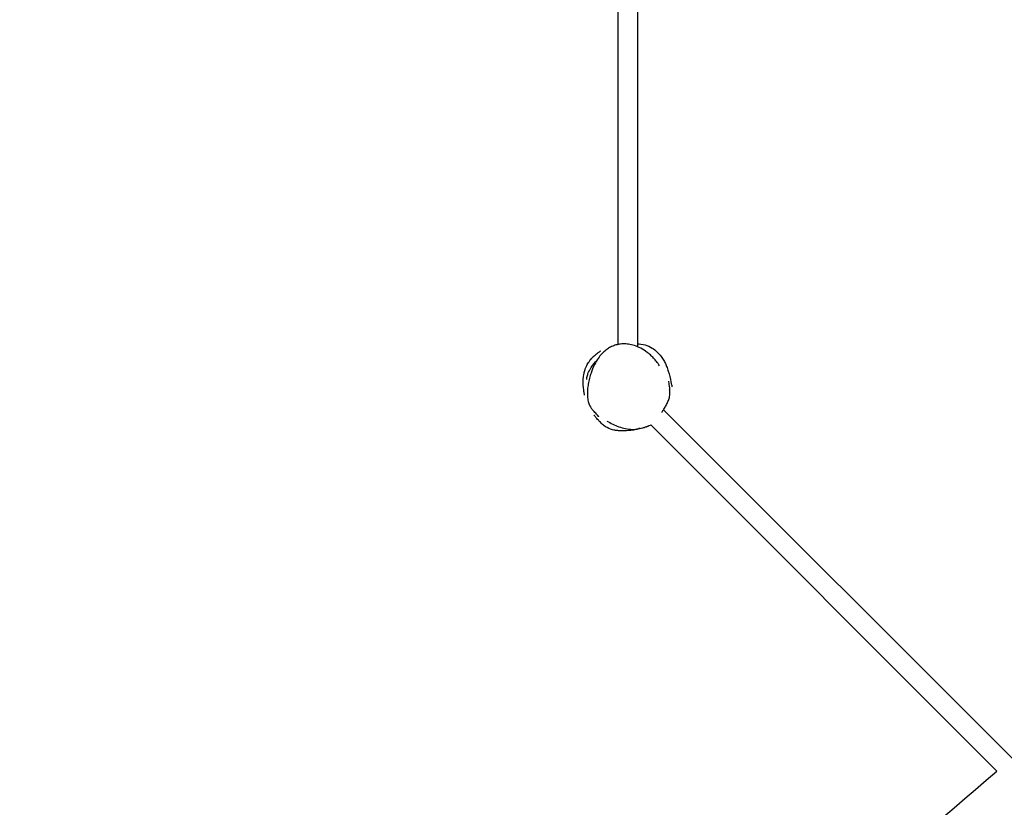
# Model space of a CAD drawing. Units: millimetres. Extents: x -3160 to 10222, y -18643 to -9002.
# Drawn here: x 5746 to 7426, y -12975 to -11632 of the extents above; entities that cross this region are included whole.
import ezdxf

# ---------------------------------------------------------------- set-up
doc = ezdxf.new("R2010")
doc.units = ezdxf.units.MM
doc.layers.add('SW_Toestellen', color=2, linetype='Continuous')

msp = doc.modelspace()

# ---------------------------------------------------------------- linework, layer by layer
at = {"layer": 'SW_Toestellen'}
for p, q in [((6766.6, -12185.8), (6766.6, -11357.3)), ((6800.3, -12189.9), (6800.3, -11355.3)), ((7443.3, -12896.3), (6844.1, -12297.1)), ((7412.8, -12913.5), (6822.4, -12323.1))]:
    msp.add_line(p, q, dxfattribs=at)
for points, knots in [([(6709.4, -12272.5), (6709.4, -12272.5), (6709.4, -12272.2), (6709.1, -12270.4), (6708.8, -12268.6), (6707.9, -12262.4), (6706.8, -12259.3), (6707.2, -12245.4), (6707.3, -12243.6), (6707.6, -12240.3), (6707.8, -12239.2), (6708.2, -12236.2), (6708.6, -12234.3), (6709.5, -12231), (6709.8, -12229.8), (6710.5, -12227.8), (6710.8, -12227.1), (6711.4, -12225.5), (6711.7, -12224.7), (6712.4, -12223.2), (6712.7, -12222.5), (6713.7, -12220.4), (6714.4, -12219.1), (6715.7, -12217), (6716.4, -12216), (6718, -12213.6), (6719, -12212.4), (6721.5, -12209.3), (6723, -12207.8), (6726.5, -12204.4), (6728.4, -12202.9), (6732.1, -12200), (6733.6, -12198.9), (6736.1, -12197.2), (6736.8, -12196.8), (6737, -12196.6), (6737, -12196.6), (6737, -12196.6)], [70.417619, 70.417619, 70.417619, 70.417619, 75.602687, 75.602687, 85.159897, 85.159897, 97.554592, 97.554592, 99.113234, 99.113234, 99.853035, 99.853035, 100.751983, 100.751983, 101.164722, 101.164722, 101.416787, 101.416787, 101.669145, 101.669145, 101.920971, 101.920971, 102.428572, 102.428572, 102.937395, 102.937395, 103.835977, 103.835977, 105.444785, 105.444785, 108.274447, 108.274447, 112.29889, 112.29889, 117.727473, 117.727473, 118.787636, 118.787636, 118.787636, 118.787636]), ([(6837.4, -12222.1), (6835.7, -12219.7), (6834, -12217.3), (6830.5, -12212.9), (6828.8, -12210.9), (6825.2, -12207.1), (6823.5, -12205.4), (6819.9, -12202.1), (6818.1, -12200.7), (6812.8, -12196.6), (6809.1, -12194.3), (6801.8, -12190.4), (6798.2, -12188.9), (6791.1, -12186.6), (6787.8, -12185.8), (6781.3, -12184.9), (6778.2, -12184.7), (6772.3, -12184.9), (6769.5, -12185.2), (6764.2, -12186.2), (6761.7, -12186.9), (6756.8, -12188.8), (6754.4, -12189.9), (6749.9, -12192.5), (6747.7, -12193.9), (6743.3, -12197.4), (6741.1, -12199.4), (6736.7, -12204), (6734.6, -12206.7), (6730.3, -12212.9), (6728.2, -12216.4), (6724, -12224.7), (6722, -12229.5), (6719.4, -12237.5), (6718.5, -12240.5), (6716.9, -12246.7), (6716.2, -12250), (6715.1, -12256.3), (6714.7, -12259.4), (6714.3, -12265.1), (6714.2, -12267.7), (6714.2, -12272.2), (6714.4, -12274.2), (6714.9, -12279.1), (6715.4, -12282.1), (6717, -12287), (6717.7, -12288.9), (6719.5, -12292.4), (6720.5, -12294), (6722.8, -12297.1), (6724.2, -12298.7), (6725.6, -12300.2)], [4.986534, 4.986534, 4.986534, 4.986534, 5.993451, 5.993451, 6.905568, 6.905568, 7.744016, 7.744016, 8.523168, 8.523168, 9.992742, 9.992742, 11.305335, 11.305335, 12.455973, 12.455973, 13.477895, 13.477895, 14.393737, 14.393737, 15.259148, 15.259148, 16.104166, 16.104166, 16.984533, 16.984533, 17.96118, 17.96118, 19.096569, 19.096569, 20.496521, 20.496521, 22.26086, 22.26086, 23.339638, 23.339638, 24.470918, 24.470918, 25.531943, 25.531943, 26.405624, 26.405624, 27.064153, 27.064153, 28.057543, 28.057543, 28.717246, 28.717246, 29.309716, 29.309716, 29.978361, 29.978361, 29.978361, 29.978361]), ([(6800.3, -12184.5), (6802, -12184.6), (6803.7, -12184.8), (6810.6, -12185.8), (6815.1, -12187.3), (6823, -12190.8), (6826.4, -12193), (6832.4, -12197.6), (6834.8, -12200), (6839.3, -12205), (6841, -12207.5), (6844.2, -12212.3), (6845.3, -12214.5), (6847.7, -12219.1), (6848.5, -12221.2), (6850.5, -12226.2), (6851.4, -12228.7), (6853.8, -12236.2), (6855.9, -12245.5), (6856.9, -12250.6), (6857.3, -12252.2), (6857.9, -12255.4), (6858.2, -12256.6), (6858.4, -12257.8)], [46.638681, 46.638681, 46.638681, 46.638681, 47.343073, 47.343073, 49.634682, 49.634682, 52.263389, 52.263389, 55.520266, 55.520266, 59.791549, 59.791549, 65.569812, 65.569812, 73.873564, 73.873564, 87.319016, 87.319016, 108.981769, 108.981769, 119.759707, 119.759707, 126.369591, 126.369591, 126.369591, 126.369591]), ([(6713.2, -12245.5), (6713.2, -12245.5), (6713.2, -12245.4), (6713.2, -12245.3), (6713.2, -12244.1), (6713.9, -12239.9), (6714.5, -12237.5), (6716.6, -12231.9), (6717.5, -12230.4), (6718.9, -12227.9), (6719.8, -12226.5), (6723.6, -12220.7), (6728.2, -12215.4), (6729.9, -12213.7), (6729.9, -12213.7), (6730, -12213.6)], [270.360554, 270.360554, 270.360554, 270.360554, 270.455728, 270.455728, 272.449971, 272.449971, 274.524641, 274.524641, 278.293347, 278.293347, 282.105296, 282.105296, 293.535507, 293.535507, 294.035462, 294.035462, 294.035462, 294.035462]), ([(6843.8, -12297.5), (6845.2, -12295.5), (6846.4, -12293.5), (6848.8, -12289.4), (6849.9, -12287.3), (6852, -12282.8), (6852.9, -12280.5), (6854.3, -12275.7), (6854.8, -12273.2), (6855.1, -12268.1), (6854.9, -12265.5), (6854.6, -12263.1)], [45.553472, 45.553472, 45.553472, 45.553472, 46.366108, 46.366108, 47.178745, 47.178745, 47.991382, 47.991382, 48.804018, 48.804018, 49.616655, 49.616655, 49.616655, 49.616655]), ([(6852.8, -12248.6), (6852.8, -12248.6), (6852.8, -12248.6), (6852.8, -12249), (6852.9, -12250.2), (6853.4, -12254.5), (6853.9, -12258.3), (6854.6, -12263.1)], [58.782881, 58.782881, 58.782881, 58.782881, 60.858639, 60.858639, 72.315932, 72.315932, 89.842026, 89.842026, 89.842026, 89.842026]), ([(6843.8, -12297.5), (6842.9, -12298.8), (6842.3, -12299.8), (6841.4, -12301.3), (6841.1, -12301.7), (6841.1, -12301.7)], [0, 0, 0, 0, 10.000482, 10.000482, 19.208151, 19.208151, 19.208151, 19.208151]), ([(6822.6, -12323.2), (6821.7, -12323.6), (6820.8, -12324.1), (6818.7, -12325), (6818.3, -12325.1), (6817.5, -12325.5), (6817.3, -12325.6), (6816.9, -12325.7), (6816.8, -12325.8), (6816.5, -12325.9), (6816.4, -12325.9), (6816.3, -12326), (6816.2, -12326), (6816.1, -12326), (6816, -12326), (6815.9, -12326.1), (6815.8, -12326.1), (6815.7, -12326.2), (6815.7, -12326.2), (6815.5, -12326.2), (6815.4, -12326.3), (6815, -12326.4), (6814.7, -12326.5), (6814.3, -12326.7), (6814.2, -12326.7), (6813.6, -12326.9), (6813.3, -12327), (6812.1, -12327.4), (6811.5, -12327.6), (6810, -12328), (6809.2, -12328.3), (6806.1, -12329.1), (6799.2, -12330.7), (6792.3, -12331.9), (6790, -12332.2), (6782.7, -12333), (6778.8, -12333.1), (6772.5, -12333.1), (6770.2, -12333), (6766.1, -12332.8), (6766.3, -12332.9), (6761.1, -12332.2), (6758.1, -12331.9), (6750.2, -12329.1), (6745.6, -12326.5), (6740.8, -12322.8), (6739.1, -12321.3), (6735.7, -12318), (6734.2, -12316.4), (6731.1, -12313), (6729.8, -12311.5), (6727.3, -12308.4), (6726.3, -12307.3), (6725.4, -12306.4), (6725.3, -12306.2), (6725.3, -12306.2)], [112.613598, 112.613598, 112.613598, 112.613598, 115.197924, 115.197924, 115.807555, 115.807555, 115.973059, 115.973059, 116.053697, 116.053697, 116.092688, 116.092688, 116.112152, 116.112152, 116.131693, 116.131693, 116.151278, 116.151278, 116.17081, 116.17081, 116.210146, 116.210146, 116.369685, 116.369685, 116.524879, 116.524879, 116.990603, 116.990603, 118.386359, 118.386359, 120.410133, 120.410133, 126.519031, 126.519031, 130.127875, 130.127875, 138.774443, 138.774443, 148.283052, 148.283052, 160.719116, 160.719116, 164.687478, 164.687478, 168.093353, 168.093353, 170.984804, 170.984804, 175.623463, 175.623463, 182.603027, 182.603027, 193.062214, 193.062214, 198.093026, 198.093026, 198.093026, 198.093026]), ([(6733.7, -12309.1), (6733.7, -12309.1), (6733.7, -12309), (6733.2, -12308.5), (6732.3, -12307.5), (6729.7, -12304.5), (6727.4, -12302), (6725.6, -12300.2)], [370.707538, 370.707538, 370.707538, 370.707538, 373.952497, 373.952497, 385.736661, 385.736661, 401.707702, 401.707702, 401.707702, 401.707702]), ([(6747.6, -12316.4), (6750.8, -12318.3), (6754.1, -12320.1), (6760.9, -12323.4), (6764.4, -12324.9), (6771.5, -12327.5), (6775.2, -12328.6), (6782.8, -12330.2), (6786.7, -12330.6), (6792.5, -12330.6), (6794.5, -12330.6), (6798.4, -12330.1), (6800.3, -12329.8), (6802.2, -12329.4)], [33.093526, 33.093526, 33.093526, 33.093526, 34.385653, 34.385653, 35.677779, 35.677779, 36.969905, 36.969905, 38.262032, 38.262032, 38.908095, 38.908095, 39.554158, 39.554158, 39.554158, 39.554158]), ([(6804.3, -12328.9), (6804.3, -12328.9), (6804.3, -12328.9), (6804.2, -12328.9), (6803.5, -12329.1), (6802.5, -12329.3), (6802.4, -12329.3), (6802.2, -12329.4)], [21.804062, 21.804062, 21.804062, 21.804062, 22.400385, 22.400385, 30.090424, 30.090424, 31.129727, 31.129727, 31.129727, 31.129727]), ([(6775, -12333.3), (6775, -12333.3), (6775, -12333.3), (6774.9, -12333.3), (6774.5, -12333.2), (6774, -12333.1), (6773.9, -12333.1), (6773.7, -12333.1)], [20.328489, 20.328489, 20.328489, 20.328489, 21.646973, 21.646973, 27.630396, 27.630396, 29.507583, 29.507583, 29.507583, 29.507583]), ([(4395.7, -12538.9), (4403.3, -12545.6), (4411, -12552.3), (4455.1, -12590.5), (4491.5, -12622), (4594.7, -12712.1), (4661.4, -12770.9), (4802.8, -12897.5), (4877, -12966), (5003.9, -13084.8), (5057, -13134.9), (5175.3, -13246.1), (5240.8, -13307.2), (5345.9, -13403.9), (5385.5, -13440), (5493, -13538), (5561, -13600), (5718.1, -13744.2), (5807, -13826.6), (5902.3, -13914.5), (5908.5, -13920.2), (5914.6, -13925.9)], [17.848421, 17.848421, 17.848421, 17.848421, 20.904974, 20.904974, 35.352659, 35.352659, 62.008712, 62.008712, 92.303003, 92.303003, 114.214916, 114.214916, 141.036612, 141.036612, 157.127832, 157.127832, 184.729289, 184.729289, 221.116575, 221.116575, 223.622601, 223.622601, 223.622601, 223.622601]), ([(5937.5, -14152.1), (5934.3, -14149), (5931, -14145.9), (5855.2, -14073.9), (5782.5, -14005.3), (5617.4, -13850.3), (5524.8, -13763.9), (5367.6, -13619.8), (5303.2, -13561.3), (5169.8, -13439.6), (5100.8, -13376.2), (4968.9, -13253.2), (4905.6, -13194), (4735.4, -13035.5), (4628.1, -12936.4), (4438.5, -12761.3), (4356.1, -12685.3), (4273.6, -12609.3)], [8.649197, 8.649197, 8.649197, 8.649197, 10.000033, 10.000033, 40.001018, 40.001018, 77.948887, 77.948887, 104.064577, 104.064577, 132.175289, 132.175289, 158.17026, 158.17026, 201.959721, 201.959721, 235.626075, 235.626075, 235.626075, 235.626075]), ([(6122.8, -14030.6), (6141.9, -14014.4), (6160.9, -13998.1), (6236.8, -13932.9), (6292.7, -13884.3), (6403.7, -13787.9), (6458.9, -13739.9), (6620.8, -13599.1), (6727.6, -13506.4), (7026.4, -13247.7), (7219.2, -13080.8), (7412.8, -12913.5)], [0, 0, 0, 0, 10.000018, 10.000018, 40.002961, 40.002961, 70.134977, 70.134977, 128.390299, 128.390299, 232.478069, 232.478069, 232.478069, 232.478069])]:
    msp.add_open_spline(points, degree=3, knots=knots, dxfattribs=at)

doc.saveas('drawing.dxf')
